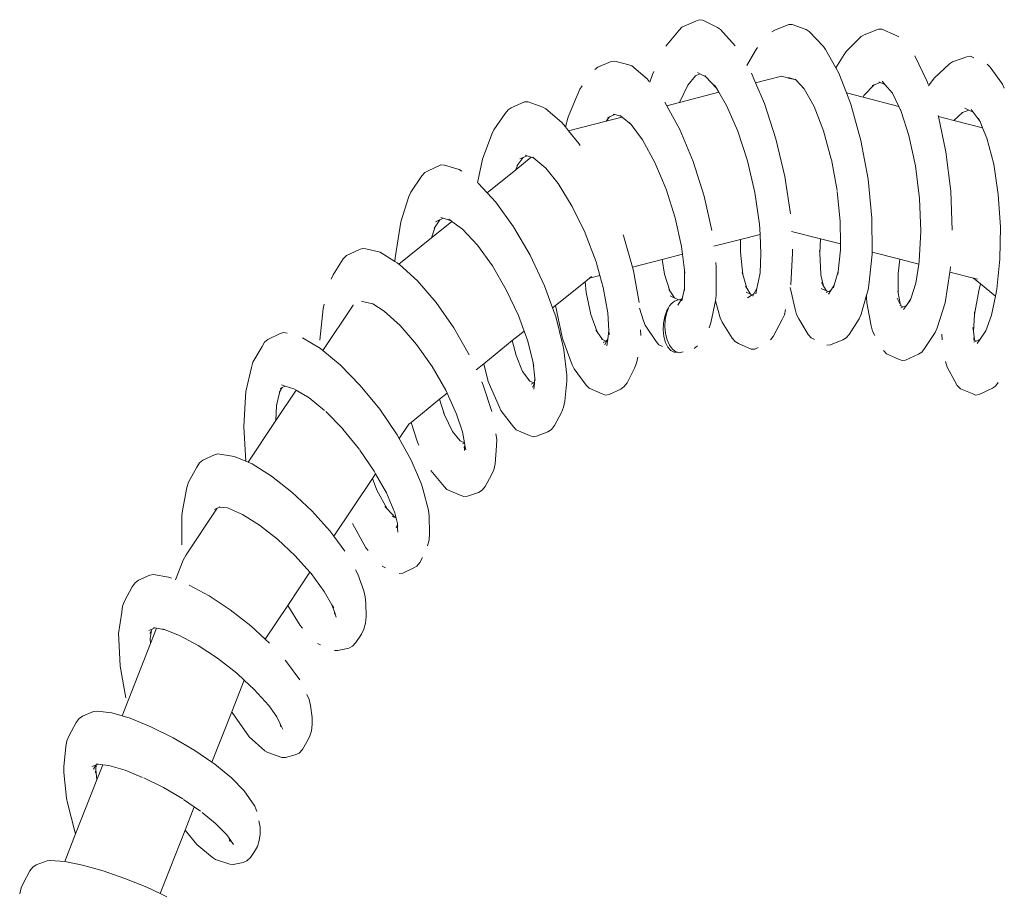
# Model space of a CAD drawing. Units: millimetres. Extents: x 2639.2 to 2677.4, y 1834.3 to 1846.7.
# Drawn here: x 2662.4 to 2662.5, y 1837.4 to 1837.4 of the extents above; entities that cross this region are included whole.
import ezdxf

# ---------------------------------------------------------------- set-up
doc = ezdxf.new("R2010")
doc.units = ezdxf.units.MM
doc.layers.add('MUEBLES', color=6, linetype='Continuous')

msp = doc.modelspace()

# ---------------------------------------------------------------- linework, layer by layer
at = {"layer": 'MUEBLES', "color": 251, "linetype": 'Continuous', "lineweight": 0}
for p, q in [((2662.49411, 1837.431783), (2662.493868, 1837.43153)), ((2662.495306, 1837.432312), (2662.49411, 1837.431783)), ((2662.495597, 1837.432428), (2662.495306, 1837.432312)), ((2662.495892, 1837.432386), (2662.495597, 1837.432428)), ((2662.497164, 1837.431759), (2662.495892, 1837.432386)), ((2662.497415, 1837.431578), (2662.497164, 1837.431759)), ((2662.503308, 1837.432012), (2662.502106, 1837.43153)), ((2662.503605, 1837.43201), (2662.503308, 1837.432012)), ((2662.5048, 1837.431573), (2662.503605, 1837.43201)), ((2662.493868, 1837.43153), (2662.492732, 1837.43014)), ((2662.498696, 1837.430167), (2662.497415, 1837.431578)), ((2662.502106, 1837.43153), (2662.501838, 1837.431384)), ((2662.505067, 1837.431423), (2662.5048, 1837.431573)), ((2662.505067, 1837.431423), (2662.506285, 1837.430112)), ((2662.509526, 1837.430969), (2662.508253, 1837.429676)), ((2662.509788, 1837.431124), (2662.509526, 1837.430969)), ((2662.511015, 1837.431598), (2662.509788, 1837.431124)), ((2662.511314, 1837.431608), (2662.511015, 1837.431598)), ((2662.5125, 1837.431102), (2662.511314, 1837.431608)), ((2662.512777, 1837.430963), (2662.5125, 1837.431102)), ((2662.500617, 1837.430034), (2662.500426, 1837.429789)), ((2662.506473, 1837.429862), (2662.506285, 1837.430112)), ((2662.500426, 1837.429789), (2662.499702, 1837.42848)), ((2662.507361, 1837.428285), (2662.506473, 1837.429862)), ((2662.508076, 1837.429428), (2662.507361, 1837.428285)), ((2662.508253, 1837.429676), (2662.508076, 1837.429428)), ((2662.515191, 1837.427163), (2662.514142, 1837.429319)), ((2662.518639, 1837.429242), (2662.517393, 1837.428792)), ((2662.518935, 1837.429274), (2662.518639, 1837.429242)), ((2662.519224, 1837.429149), (2662.518935, 1837.429274)), ((2662.486607, 1837.428154), (2662.486879, 1837.428337)), ((2662.488025, 1837.428834), (2662.486879, 1837.428337)), ((2662.488025, 1837.428834), (2662.488324, 1837.42887)), ((2662.489521, 1837.428556), (2662.488324, 1837.42887)), ((2662.489521, 1837.428556), (2662.489791, 1837.428442)), ((2662.491109, 1837.427327), (2662.489791, 1837.428442)), ((2662.507621, 1837.427822), (2662.507361, 1837.428285)), ((2662.517143, 1837.428617), (2662.515822, 1837.427404)), ((2662.517393, 1837.428792), (2662.517143, 1837.428617)), ((2662.52063, 1837.428327), (2662.520387, 1837.428591)), ((2662.5217, 1837.426885), (2662.52063, 1837.428327)), ((2662.49135, 1837.427038), (2662.491562, 1837.427698)), ((2662.491676, 1837.427959), (2662.491562, 1837.427698)), ((2662.495266, 1837.427599), (2662.494606, 1837.426792)), ((2662.495266, 1837.427599), (2662.495226, 1837.427593)), ((2662.495648, 1837.42778), (2662.495266, 1837.427599)), ((2662.495648, 1837.42778), (2662.49545, 1837.427877)), ((2662.496173, 1837.427521), (2662.495648, 1837.42778)), ((2662.496173, 1837.427521), (2662.49608, 1837.427623)), ((2662.497072, 1837.426531), (2662.496173, 1837.427521)), ((2662.500451, 1837.426992), (2662.500084, 1837.427838)), ((2662.50267, 1837.427562), (2662.500451, 1837.426992)), ((2662.503389, 1837.427377), (2662.50267, 1837.427562)), ((2662.50345, 1837.427401), (2662.503292, 1837.427459)), ((2662.508282, 1837.426121), (2662.507621, 1837.427822)), ((2662.485323, 1837.426456), (2662.485521, 1837.426739)), ((2662.491109, 1837.427327), (2662.491296, 1837.42711)), ((2662.494606, 1837.426792), (2662.493888, 1837.425307)), ((2662.497072, 1837.426531), (2662.496918, 1837.426789)), ((2662.501223, 1837.425208), (2662.500451, 1837.426992)), ((2662.50345, 1837.427401), (2662.503389, 1837.427377)), ((2662.503817, 1837.427267), (2662.503389, 1837.427377)), ((2662.503817, 1837.427267), (2662.50345, 1837.427401)), ((2662.503931, 1837.427225), (2662.503817, 1837.427267)), ((2662.503931, 1837.427225), (2662.503858, 1837.427304)), ((2662.504634, 1837.426468), (2662.503931, 1837.427225)), ((2662.504634, 1837.426468), (2662.504568, 1837.426587)), ((2662.510666, 1837.426817), (2662.509777, 1837.425914)), ((2662.510666, 1837.426817), (2662.51049, 1837.426749)), ((2662.511183, 1837.427016), (2662.510666, 1837.426817)), ((2662.511183, 1837.427016), (2662.511054, 1837.427071)), ((2662.511584, 1837.426845), (2662.511183, 1837.427016)), ((2662.511584, 1837.426845), (2662.511355, 1837.42714)), ((2662.512222, 1837.426091), (2662.511584, 1837.426845)), ((2662.515294, 1837.426887), (2662.515191, 1837.427163)), ((2662.515822, 1837.427404), (2662.515344, 1837.426731)), ((2662.521856, 1837.426541), (2662.5217, 1837.426885)), ((2662.485323, 1837.426456), (2662.484387, 1837.424272)), ((2662.497282, 1837.426178), (2662.493888, 1837.425307)), ((2662.497282, 1837.426178), (2662.497072, 1837.426531)), ((2662.497952, 1837.425051), (2662.497282, 1837.426178)), ((2662.505478, 1837.424968), (2662.504634, 1837.426468)), ((2662.508658, 1837.425154), (2662.508282, 1837.426121)), ((2662.509699, 1837.425757), (2662.508282, 1837.426121)), ((2662.509777, 1837.425914), (2662.509699, 1837.425757)), ((2662.512767, 1837.424969), (2662.509699, 1837.425757)), ((2662.512767, 1837.424969), (2662.512222, 1837.426091)), ((2662.480557, 1837.425344), (2662.479418, 1837.424828)), ((2662.480557, 1837.425344), (2662.480854, 1837.425352)), ((2662.482133, 1837.424891), (2662.480854, 1837.425352)), ((2662.482133, 1837.424891), (2662.482387, 1837.424756)), ((2662.492792, 1837.425025), (2662.492622, 1837.425334)), ((2662.493888, 1837.425307), (2662.492792, 1837.425025)), ((2662.493911, 1837.422982), (2662.492792, 1837.425025)), ((2662.498912, 1837.422834), (2662.497952, 1837.425051)), ((2662.5022, 1837.422177), (2662.501223, 1837.425208)), ((2662.506301, 1837.422851), (2662.505478, 1837.424968)), ((2662.509512, 1837.422041), (2662.508658, 1837.425154)), ((2662.512983, 1837.424526), (2662.512767, 1837.424969)), ((2662.4789, 1837.424367), (2662.4779, 1837.422957)), ((2662.4789, 1837.424367), (2662.479137, 1837.424667)), ((2662.479137, 1837.424667), (2662.479418, 1837.424828)), ((2662.483772, 1837.423585), (2662.482387, 1837.424756)), ((2662.484291, 1837.423961), (2662.484387, 1837.424272)), ((2662.48788, 1837.424076), (2662.487582, 1837.423688)), ((2662.488946, 1837.424038), (2662.487582, 1837.423688)), ((2662.48788, 1837.424076), (2662.487684, 1837.423991)), ((2662.488327, 1837.42427), (2662.48788, 1837.424076)), ((2662.488327, 1837.42427), (2662.488191, 1837.424306)), ((2662.488854, 1837.424132), (2662.488327, 1837.42427)), ((2662.488854, 1837.424132), (2662.488781, 1837.424193)), ((2662.488946, 1837.424038), (2662.488854, 1837.424132)), ((2662.48972, 1837.423399), (2662.488946, 1837.424038)), ((2662.512983, 1837.424526), (2662.512924, 1837.42471)), ((2662.513646, 1837.42246), (2662.512983, 1837.424526)), ((2662.516181, 1837.424093), (2662.516162, 1837.424183)), ((2662.516826, 1837.421039), (2662.516181, 1837.424093)), ((2662.517508, 1837.423752), (2662.516181, 1837.424093)), ((2662.518243, 1837.424428), (2662.517508, 1837.423752)), ((2662.518143, 1837.424392), (2662.518243, 1837.424428)), ((2662.518243, 1837.424428), (2662.518806, 1837.424631)), ((2662.518806, 1837.424631), (2662.518444, 1837.424805)), ((2662.519168, 1837.424457), (2662.518806, 1837.424631)), ((2662.519168, 1837.424457), (2662.518999, 1837.424685)), ((2662.519765, 1837.423651), (2662.519168, 1837.424457)), ((2662.484087, 1837.423191), (2662.483772, 1837.423585)), ((2662.484291, 1837.423961), (2662.484087, 1837.423191)), ((2662.484352, 1837.422859), (2662.484087, 1837.423191)), ((2662.487582, 1837.423688), (2662.484352, 1837.422859)), ((2662.48972, 1837.423399), (2662.489601, 1837.423559)), ((2662.490703, 1837.422083), (2662.48972, 1837.423399)), ((2662.51999, 1837.423115), (2662.517508, 1837.423752)), ((2662.519765, 1837.423651), (2662.519636, 1837.423959)), ((2662.51999, 1837.423115), (2662.519765, 1837.423651)), ((2662.477752, 1837.422581), (2662.476945, 1837.420421)), ((2662.477752, 1837.422581), (2662.4779, 1837.422957)), ((2662.48523, 1837.421761), (2662.484352, 1837.422859)), ((2662.49507, 1837.420222), (2662.493911, 1837.422982)), ((2662.499736, 1837.420279), (2662.498912, 1837.422834)), ((2662.506965, 1837.420433), (2662.506301, 1837.422851)), ((2662.514199, 1837.419844), (2662.513646, 1837.42246)), ((2662.520363, 1837.422225), (2662.51999, 1837.423115)), ((2662.48523, 1837.421761), (2662.485336, 1837.4216)), ((2662.491774, 1837.420128), (2662.490703, 1837.422083)), ((2662.502954, 1837.418941), (2662.5022, 1837.422177)), ((2662.510125, 1837.418698), (2662.509512, 1837.422041)), ((2662.520943, 1837.419985), (2662.520363, 1837.422225)), ((2662.480769, 1837.420722), (2662.480423, 1837.420566)), ((2662.480769, 1837.420722), (2662.480613, 1837.420779)), ((2662.481135, 1837.42059), (2662.480769, 1837.420722)), ((2662.517242, 1837.417668), (2662.516826, 1837.421039)), ((2662.472252, 1837.41942), (2662.473356, 1837.419927)), ((2662.473356, 1837.419927), (2662.473656, 1837.419915)), ((2662.474921, 1837.419531), (2662.473656, 1837.419915)), ((2662.476945, 1837.420421), (2662.476518, 1837.418388)), ((2662.481135, 1837.42059), (2662.479801, 1837.419513)), ((2662.479919, 1837.419827), (2662.479801, 1837.419513)), ((2662.479919, 1837.419827), (2662.479926, 1837.419866)), ((2662.480423, 1837.420566), (2662.479926, 1837.419866)), ((2662.480423, 1837.420566), (2662.480141, 1837.420438)), ((2662.481369, 1837.420506), (2662.481135, 1837.42059)), ((2662.481369, 1837.420506), (2662.481279, 1837.420582)), ((2662.482392, 1837.419641), (2662.481369, 1837.420506)), ((2662.492738, 1837.417833), (2662.491774, 1837.420128)), ((2662.496016, 1837.41725), (2662.49507, 1837.420222)), ((2662.500371, 1837.417551), (2662.499736, 1837.420279)), ((2662.507465, 1837.417728), (2662.506979, 1837.420381)), ((2662.514545, 1837.417039), (2662.514199, 1837.419844)), ((2662.521338, 1837.417387), (2662.520943, 1837.419985)), ((2662.47171, 1837.418993), (2662.470775, 1837.417582)), ((2662.47171, 1837.418993), (2662.47196, 1837.419276)), ((2662.47196, 1837.419276), (2662.472252, 1837.41942)), ((2662.474921, 1837.419531), (2662.47517, 1837.419377)), ((2662.479801, 1837.419513), (2662.47734, 1837.417525)), ((2662.483458, 1837.418336), (2662.482392, 1837.419641)), ((2662.503436, 1837.415704), (2662.502954, 1837.418941)), ((2662.47734, 1837.417525), (2662.476575, 1837.418346)), ((2662.484667, 1837.41635), (2662.483458, 1837.418336)), ((2662.510455, 1837.415355), (2662.510125, 1837.418698)), ((2662.470606, 1837.417213), (2662.470775, 1837.417582)), ((2662.478091, 1837.416718), (2662.47734, 1837.417525)), ((2662.493524, 1837.415362), (2662.492738, 1837.417833)), ((2662.496683, 1837.414278), (2662.496016, 1837.41725)), ((2662.500778, 1837.414823), (2662.500371, 1837.417551)), ((2662.507727, 1837.415075), (2662.507473, 1837.417651)), ((2662.517381, 1837.414297), (2662.517242, 1837.417668)), ((2662.521522, 1837.41459), (2662.521338, 1837.417387)), ((2662.470606, 1837.417213), (2662.469903, 1837.41504)), ((2662.479615, 1837.414604), (2662.478091, 1837.416718)), ((2662.514661, 1837.414233), (2662.514545, 1837.417039)), ((2662.485762, 1837.414077), (2662.484667, 1837.41635)), ((2662.469837, 1837.414661), (2662.469903, 1837.41504)), ((2662.4743, 1837.415069), (2662.47256, 1837.413664)), ((2662.473263, 1837.4152), (2662.472861, 1837.414595)), ((2662.473183, 1837.415174), (2662.472891, 1837.41503)), ((2662.473263, 1837.4152), (2662.473183, 1837.415174)), ((2662.473545, 1837.41533), (2662.473263, 1837.4152)), ((2662.473545, 1837.41533), (2662.473349, 1837.41539)), ((2662.474227, 1837.415123), (2662.473545, 1837.41533)), ((2662.474227, 1837.415123), (2662.474045, 1837.415257)), ((2662.4743, 1837.415069), (2662.474227, 1837.415123)), ((2662.475227, 1837.41439), (2662.4743, 1837.415069)), ((2662.494079, 1837.412891), (2662.493524, 1837.415362)), ((2662.50083, 1837.413944), (2662.500778, 1837.414823)), ((2662.507741, 1837.41312), (2662.507727, 1837.415075)), ((2662.510477, 1837.412418), (2662.510455, 1837.415355)), ((2662.469837, 1837.414661), (2662.469405, 1837.411933)), ((2662.472861, 1837.414595), (2662.47256, 1837.413664)), ((2662.472861, 1837.414595), (2662.472766, 1837.414451)), ((2662.476502, 1837.413021), (2662.475227, 1837.41439)), ((2662.481044, 1837.412146), (2662.479615, 1837.414604)), ((2662.486711, 1837.41158), (2662.485777, 1837.414047)), ((2662.489091, 1837.413745), (2662.489047, 1837.413895)), ((2662.50083, 1837.413944), (2662.499159, 1837.413515)), ((2662.500904, 1837.41227), (2662.50083, 1837.413944)), ((2662.506038, 1837.413558), (2662.503525, 1837.414203)), ((2662.514527, 1837.411619), (2662.514661, 1837.414233)), ((2662.521482, 1837.411822), (2662.521522, 1837.41459)), ((2662.47256, 1837.413664), (2662.469738, 1837.411385)), ((2662.477783, 1837.411243), (2662.476502, 1837.413021)), ((2662.489836, 1837.411122), (2662.489091, 1837.413745)), ((2662.499159, 1837.413515), (2662.496849, 1837.412922)), ((2662.499159, 1837.413515), (2662.499152, 1837.412427)), ((2662.506038, 1837.413558), (2662.505961, 1837.412322)), ((2662.507741, 1837.41312), (2662.506038, 1837.413558)), ((2662.507745, 1837.412605), (2662.507741, 1837.41312)), ((2662.46629, 1837.412608), (2662.465215, 1837.412123)), ((2662.46629, 1837.412608), (2662.466582, 1837.412738)), ((2662.466582, 1837.412738), (2662.466882, 1837.412712)), ((2662.468122, 1837.412408), (2662.466882, 1837.412712)), ((2662.469389, 1837.411615), (2662.468122, 1837.412408)), ((2662.49416, 1837.412232), (2662.492411, 1837.411783)), ((2662.49416, 1837.412232), (2662.494079, 1837.412891)), ((2662.494328, 1837.410868), (2662.49416, 1837.412232)), ((2662.499152, 1837.412427), (2662.499356, 1837.410497)), ((2662.500846, 1837.410649), (2662.500904, 1837.41227)), ((2662.503484, 1837.409607), (2662.503623, 1837.412331)), ((2662.503616, 1837.412674), (2662.503623, 1837.412331)), ((2662.505949, 1837.412549), (2662.505961, 1837.412322)), ((2662.505961, 1837.412322), (2662.506059, 1837.41052)), ((2662.507547, 1837.41074), (2662.507745, 1837.412605)), ((2662.510193, 1837.409574), (2662.510478, 1837.412242)), ((2662.510478, 1837.412242), (2662.510477, 1837.412418)), ((2662.512868, 1837.411804), (2662.510477, 1837.412418)), ((2662.464956, 1837.411849), (2662.464087, 1837.410464)), ((2662.464956, 1837.411849), (2662.465215, 1837.412123)), ((2662.469405, 1837.411933), (2662.469389, 1837.411615)), ((2662.469595, 1837.411487), (2662.469389, 1837.411615)), ((2662.469595, 1837.411487), (2662.469738, 1837.411385)), ((2662.469738, 1837.411385), (2662.46978, 1837.411354)), ((2662.471339, 1837.409936), (2662.46978, 1837.411354)), ((2662.482281, 1837.409509), (2662.481044, 1837.412146)), ((2662.487044, 1837.410405), (2662.486711, 1837.41158)), ((2662.492411, 1837.411783), (2662.489836, 1837.411122)), ((2662.492411, 1837.411783), (2662.492602, 1837.410525)), ((2662.497055, 1837.411136), (2662.497022, 1837.411517)), ((2662.512868, 1837.411804), (2662.512722, 1837.410586)), ((2662.514491, 1837.411387), (2662.512868, 1837.411804)), ((2662.514237, 1837.409757), (2662.514491, 1837.411387)), ((2662.514491, 1837.411387), (2662.514527, 1837.411619)), ((2662.521221, 1837.409224), (2662.521482, 1837.411822)), ((2662.463902, 1837.410094), (2662.464087, 1837.410464)), ((2662.478984, 1837.409176), (2662.477783, 1837.411243)), ((2662.489922, 1837.410818), (2662.489836, 1837.411122)), ((2662.490417, 1837.408085), (2662.489922, 1837.410818)), ((2662.492602, 1837.410525), (2662.493057, 1837.409102)), ((2662.49432, 1837.409279), (2662.494328, 1837.410868)), ((2662.494361, 1837.410597), (2662.494328, 1837.410868)), ((2662.497043, 1837.408694), (2662.497055, 1837.411136)), ((2662.499303, 1837.410689), (2662.499356, 1837.410497)), ((2662.499356, 1837.410497), (2662.499686, 1837.409305)), ((2662.500543, 1837.409294), (2662.500814, 1837.410488)), ((2662.500814, 1837.410488), (2662.500846, 1837.410649)), ((2662.506062, 1837.41048), (2662.506059, 1837.41052)), ((2662.506062, 1837.41048), (2662.506295, 1837.409494)), ((2662.507217, 1837.409566), (2662.507547, 1837.41074)), ((2662.50752, 1837.410487), (2662.507547, 1837.41074)), ((2662.512722, 1837.410586), (2662.512725, 1837.408924)), ((2662.516764, 1837.40806), (2662.517176, 1837.410698)), ((2662.517176, 1837.410698), (2662.517201, 1837.410861)), ((2662.519199, 1837.410179), (2662.517176, 1837.410698)), ((2662.517235, 1837.411153), (2662.517201, 1837.410861)), ((2662.472934, 1837.408079), (2662.471339, 1837.409936)), ((2662.485766, 1837.409868), (2662.483231, 1837.407821)), ((2662.486145, 1837.410174), (2662.485766, 1837.409868)), ((2662.485766, 1837.409868), (2662.485858, 1837.408948)), ((2662.487044, 1837.410405), (2662.486145, 1837.410174)), ((2662.486317, 1837.410313), (2662.486145, 1837.410174)), ((2662.487336, 1837.409378), (2662.487044, 1837.410405)), ((2662.506113, 1837.409803), (2662.506295, 1837.409494)), ((2662.513802, 1837.408406), (2662.514237, 1837.409757)), ((2662.519535, 1837.410093), (2662.519199, 1837.410179)), ((2662.519818, 1837.409679), (2662.519199, 1837.410179)), ((2662.519818, 1837.409679), (2662.519649, 1837.40909)), ((2662.5211, 1837.408643), (2662.519818, 1837.409679)), ((2662.480025, 1837.406959), (2662.478984, 1837.409176)), ((2662.482973, 1837.407612), (2662.482281, 1837.409509)), ((2662.485858, 1837.408948), (2662.486251, 1837.407042)), ((2662.487734, 1837.407181), (2662.487336, 1837.409378)), ((2662.492966, 1837.409241), (2662.493057, 1837.409102)), ((2662.493057, 1837.409102), (2662.493463, 1837.40848)), ((2662.494163, 1837.408513), (2662.49432, 1837.409279)), ((2662.494319, 1837.409113), (2662.49432, 1837.409279)), ((2662.499566, 1837.409495), (2662.499686, 1837.409305)), ((2662.49963, 1837.408975), (2662.499996, 1837.40881)), ((2662.499686, 1837.409305), (2662.499996, 1837.40881)), ((2662.499996, 1837.40881), (2662.500148, 1837.408741)), ((2662.500148, 1837.408741), (2662.500266, 1837.408813)), ((2662.500195, 1837.408633), (2662.500266, 1837.408813)), ((2662.500266, 1837.408813), (2662.5003, 1837.408833)), ((2662.5003, 1837.408833), (2662.500543, 1837.409294)), ((2662.500459, 1837.408822), (2662.500543, 1837.409294)), ((2662.503434, 1837.409374), (2662.503862, 1837.407512)), ((2662.506097, 1837.409293), (2662.5064, 1837.409151)), ((2662.506295, 1837.409494), (2662.506535, 1837.409086)), ((2662.5064, 1837.409151), (2662.506535, 1837.409086)), ((2662.506511, 1837.40895), (2662.50669, 1837.409023)), ((2662.506535, 1837.409086), (2662.50669, 1837.409023)), ((2662.50669, 1837.409023), (2662.506929, 1837.40912)), ((2662.506714, 1837.408788), (2662.506929, 1837.40912)), ((2662.506929, 1837.40912), (2662.507217, 1837.409566)), ((2662.507152, 1837.409336), (2662.507217, 1837.409566)), ((2662.510125, 1837.409172), (2662.509999, 1837.408726)), ((2662.510193, 1837.409574), (2662.510125, 1837.409172)), ((2662.512725, 1837.408924), (2662.512699, 1837.409065)), ((2662.5129, 1837.407985), (2662.512725, 1837.408924)), ((2662.519649, 1837.40909), (2662.519279, 1837.407061)), ((2662.5211, 1837.408643), (2662.521221, 1837.409224)), ((2662.463216, 1837.407555), (2662.463305, 1837.407946)), ((2662.466591, 1837.408176), (2662.466522, 1837.408193)), ((2662.467486, 1837.407956), (2662.466591, 1837.408176)), ((2662.468485, 1837.40735), (2662.467486, 1837.407956)), ((2662.474455, 1837.405914), (2662.472934, 1837.408079)), ((2662.493094, 1837.408656), (2662.493384, 1837.408508)), ((2662.493189, 1837.407982), (2662.493131, 1837.407894)), ((2662.493296, 1837.408068), (2662.493189, 1837.407982)), ((2662.493322, 1837.408096), (2662.493296, 1837.408068)), ((2662.493473, 1837.408211), (2662.493322, 1837.408096)), ((2662.493384, 1837.408508), (2662.493463, 1837.40848)), ((2662.493463, 1837.40848), (2662.49381, 1837.408314)), ((2662.49381, 1837.408314), (2662.493473, 1837.408211)), ((2662.493748, 1837.407865), (2662.493984, 1837.408225)), ((2662.494103, 1837.408403), (2662.49381, 1837.408314)), ((2662.493984, 1837.408225), (2662.494103, 1837.408403)), ((2662.494103, 1837.408216), (2662.494163, 1837.408513)), ((2662.494103, 1837.408403), (2662.494163, 1837.408513)), ((2662.496595, 1837.406339), (2662.496982, 1837.408236)), ((2662.496982, 1837.408236), (2662.497043, 1837.408694)), ((2662.496982, 1837.408236), (2662.497394, 1837.406776)), ((2662.499744, 1837.408495), (2662.500148, 1837.408741)), ((2662.509999, 1837.408726), (2662.509533, 1837.407067)), ((2662.509999, 1837.408726), (2662.51, 1837.408508)), ((2662.510026, 1837.408053), (2662.51, 1837.408508)), ((2662.510026, 1837.408053), (2662.510393, 1837.406076)), ((2662.51264, 1837.408447), (2662.512845, 1837.408068)), ((2662.512845, 1837.408068), (2662.5129, 1837.407985)), ((2662.5129, 1837.407985), (2662.513017, 1837.407776)), ((2662.513423, 1837.407833), (2662.513802, 1837.408406)), ((2662.513703, 1837.4081), (2662.513802, 1837.408406)), ((2662.51607, 1837.405903), (2662.516764, 1837.40806)), ((2662.520756, 1837.406984), (2662.5211, 1837.408643)), ((2662.463216, 1837.407555), (2662.462923, 1837.404843)), ((2662.4658, 1837.407867), (2662.463182, 1837.403956)), ((2662.4658, 1837.407867), (2662.465812, 1837.407892)), ((2662.469854, 1837.406103), (2662.468485, 1837.40735)), ((2662.483231, 1837.407821), (2662.482973, 1837.407612)), ((2662.483243, 1837.406873), (2662.482973, 1837.407612)), ((2662.483231, 1837.407821), (2662.483767, 1837.405249)), ((2662.487816, 1837.405673), (2662.487734, 1837.407181)), ((2662.490445, 1837.407585), (2662.490786, 1837.406514)), ((2662.492629, 1837.406874), (2662.492805, 1837.407383)), ((2662.49277, 1837.407149), (2662.492664, 1837.406602)), ((2662.49295, 1837.40762), (2662.49277, 1837.407149)), ((2662.492805, 1837.407383), (2662.49295, 1837.40762)), ((2662.493042, 1837.4078), (2662.49295, 1837.40762)), ((2662.493131, 1837.407894), (2662.493042, 1837.4078)), ((2662.503029, 1837.407472), (2662.502928, 1837.407009)), ((2662.503974, 1837.40705), (2662.503862, 1837.407512)), ((2662.509533, 1837.407067), (2662.509365, 1837.406677)), ((2662.512867, 1837.407833), (2662.513017, 1837.407776)), ((2662.512952, 1837.407617), (2662.513149, 1837.407707)), ((2662.513017, 1837.407776), (2662.513149, 1837.407707)), ((2662.513149, 1837.407707), (2662.513423, 1837.407833)), ((2662.513188, 1837.407477), (2662.513423, 1837.407833)), ((2662.51929, 1837.407268), (2662.519279, 1837.407061)), ((2662.480512, 1837.405624), (2662.480025, 1837.406959)), ((2662.483865, 1837.404415), (2662.483243, 1837.406873)), ((2662.486807, 1837.405551), (2662.486251, 1837.407042)), ((2662.490951, 1837.406143), (2662.490786, 1837.406514)), ((2662.492499, 1837.405722), (2662.492524, 1837.406308)), ((2662.492524, 1837.406308), (2662.492629, 1837.406874)), ((2662.492664, 1837.406602), (2662.492638, 1837.406015)), ((2662.496439, 1837.405892), (2662.496595, 1837.406339)), ((2662.497566, 1837.406391), (2662.497394, 1837.406776)), ((2662.497566, 1837.406391), (2662.498431, 1837.405011)), ((2662.501972, 1837.40515), (2662.502747, 1837.406623)), ((2662.502928, 1837.407009), (2662.502747, 1837.406623)), ((2662.504167, 1837.406668), (2662.503974, 1837.40705)), ((2662.504167, 1837.406668), (2662.504961, 1837.40532)), ((2662.508498, 1837.405336), (2662.509365, 1837.406677)), ((2662.519279, 1837.407061), (2662.519201, 1837.405575)), ((2662.520256, 1837.405636), (2662.520756, 1837.406984)), ((2662.459517, 1837.405413), (2662.458456, 1837.40491)), ((2662.459517, 1837.405413), (2662.45981, 1837.405506)), ((2662.45981, 1837.405506), (2662.460107, 1837.405443)), ((2662.471255, 1837.404473), (2662.469854, 1837.406103)), ((2662.475799, 1837.403588), (2662.474455, 1837.405914)), ((2662.480512, 1837.405624), (2662.479491, 1837.404799)), ((2662.480834, 1837.404742), (2662.480512, 1837.405624)), ((2662.486689, 1837.405716), (2662.486807, 1837.405551)), ((2662.486807, 1837.405551), (2662.487277, 1837.404891)), ((2662.487715, 1837.404935), (2662.487816, 1837.405673)), ((2662.487837, 1837.405287), (2662.487816, 1837.405673)), ((2662.490554, 1837.405251), (2662.490545, 1837.405728)), ((2662.490951, 1837.406143), (2662.491881, 1837.404719)), ((2662.492554, 1837.405157), (2662.492499, 1837.405722)), ((2662.492638, 1837.406015), (2662.492693, 1837.405429)), ((2662.492693, 1837.405429), (2662.492827, 1837.404884)), ((2662.510519, 1837.405613), (2662.510393, 1837.406076)), ((2662.510724, 1837.405234), (2662.510519, 1837.405613)), ((2662.514988, 1837.404111), (2662.515916, 1837.405513)), ((2662.51607, 1837.405903), (2662.515916, 1837.405513)), ((2662.519151, 1837.405922), (2662.519201, 1837.405575)), ((2662.519201, 1837.405575), (2662.519302, 1837.404871)), ((2662.519775, 1837.404938), (2662.520256, 1837.405636)), ((2662.457962, 1837.404293), (2662.458182, 1837.404665)), ((2662.458182, 1837.404665), (2662.458456, 1837.40491)), ((2662.462984, 1837.404119), (2662.461439, 1837.405042)), ((2662.479491, 1837.404799), (2662.477037, 1837.402817)), ((2662.479491, 1837.404799), (2662.479827, 1837.403512)), ((2662.481302, 1837.40289), (2662.480834, 1837.404742)), ((2662.483767, 1837.405249), (2662.483845, 1837.404898)), ((2662.483845, 1837.404898), (2662.484659, 1837.402715)), ((2662.487151, 1837.404947), (2662.487277, 1837.404891)), ((2662.487277, 1837.404891), (2662.487557, 1837.404766)), ((2662.487317, 1837.404652), (2662.487557, 1837.404766)), ((2662.487454, 1837.404432), (2662.48765, 1837.40481)), ((2662.487557, 1837.404766), (2662.48765, 1837.40481)), ((2662.487636, 1837.404356), (2662.487715, 1837.404935)), ((2662.48765, 1837.40481), (2662.487715, 1837.404935)), ((2662.492128, 1837.404433), (2662.491881, 1837.404719)), ((2662.492687, 1837.404651), (2662.492554, 1837.405157)), ((2662.492888, 1837.404239), (2662.492687, 1837.404651)), ((2662.492827, 1837.404884), (2662.493029, 1837.404416)), ((2662.498681, 1837.404718), (2662.498431, 1837.405011)), ((2662.498974, 1837.404564), (2662.498681, 1837.404718)), ((2662.500063, 1837.404073), (2662.498974, 1837.404564)), ((2662.501972, 1837.40515), (2662.501717, 1837.404858)), ((2662.505224, 1837.405038), (2662.504961, 1837.40532)), ((2662.505527, 1837.404896), (2662.505224, 1837.405038)), ((2662.506883, 1837.404433), (2662.507958, 1837.404871)), ((2662.50825, 1837.405035), (2662.507958, 1837.404871)), ((2662.508498, 1837.405336), (2662.50825, 1837.405035)), ((2662.516518, 1837.404875), (2662.516475, 1837.405351)), ((2662.519169, 1837.404874), (2662.519331, 1837.404812)), ((2662.519207, 1837.405043), (2662.519302, 1837.404871)), ((2662.51924, 1837.404675), (2662.519425, 1837.404766)), ((2662.519302, 1837.404871), (2662.519331, 1837.404812)), ((2662.519331, 1837.404812), (2662.519425, 1837.404766)), ((2662.519425, 1837.404766), (2662.519775, 1837.404938)), ((2662.519518, 1837.404566), (2662.519775, 1837.404938)), ((2662.457962, 1837.404293), (2662.457176, 1837.402941)), ((2662.463182, 1837.403956), (2662.462984, 1837.404119)), ((2662.464679, 1837.402723), (2662.463182, 1837.403956)), ((2662.472591, 1837.40257), (2662.471255, 1837.404473)), ((2662.483941, 1837.404009), (2662.483865, 1837.404415)), ((2662.48419, 1837.401816), (2662.483941, 1837.404009)), ((2662.492418, 1837.404285), (2662.492128, 1837.404433)), ((2662.493143, 1837.403949), (2662.492888, 1837.404239)), ((2662.493029, 1837.404416), (2662.493287, 1837.404058)), ((2662.493435, 1837.4038), (2662.493143, 1837.403949)), ((2662.493287, 1837.404058), (2662.493582, 1837.403833)), ((2662.493709, 1837.403803), (2662.493435, 1837.4038)), ((2662.493582, 1837.403833), (2662.493709, 1837.403803)), ((2662.493709, 1837.403803), (2662.493894, 1837.403759)), ((2662.493894, 1837.403759), (2662.494203, 1837.403838)), ((2662.49517, 1837.404134), (2662.495456, 1837.404363)), ((2662.500375, 1837.404071), (2662.500063, 1837.404073)), ((2662.500675, 1837.404225), (2662.500375, 1837.404071)), ((2662.506883, 1837.404433), (2662.506571, 1837.40442)), ((2662.511721, 1837.403671), (2662.511451, 1837.403941)), ((2662.514749, 1837.403799), (2662.514464, 1837.403623)), ((2662.514988, 1837.404111), (2662.514749, 1837.403799)), ((2662.457044, 1837.402498), (2662.457176, 1837.402941)), ((2662.479827, 1837.403512), (2662.480383, 1837.402149)), ((2662.481452, 1837.401576), (2662.481302, 1837.40289)), ((2662.481357, 1837.402675), (2662.481302, 1837.40289)), ((2662.490032, 1837.402432), (2662.490207, 1837.402866)), ((2662.490207, 1837.402866), (2662.490297, 1837.403368)), ((2662.511721, 1837.403671), (2662.512747, 1837.403214)), ((2662.513052, 1837.403088), (2662.512747, 1837.403214)), ((2662.513364, 1837.403117), (2662.513052, 1837.403088)), ((2662.513364, 1837.403117), (2662.514464, 1837.403623)), ((2662.516924, 1837.402529), (2662.516787, 1837.403002)), ((2662.457044, 1837.402498), (2662.45657, 1837.400424)), ((2662.466417, 1837.400943), (2662.464679, 1837.402723)), ((2662.473772, 1837.400527), (2662.472591, 1837.40257)), ((2662.477037, 1837.402817), (2662.476394, 1837.402298)), ((2662.477037, 1837.402817), (2662.477438, 1837.401284)), ((2662.480383, 1837.402149), (2662.481013, 1837.40132)), ((2662.484659, 1837.402715), (2662.48484, 1837.402379)), ((2662.48484, 1837.402379), (2662.485847, 1837.400965)), ((2662.489382, 1837.401181), (2662.490032, 1837.402432)), ((2662.516924, 1837.402529), (2662.517583, 1837.401326)), ((2662.476984, 1837.400972), (2662.476872, 1837.401262)), ((2662.477438, 1837.401284), (2662.478357, 1837.399123)), ((2662.480918, 1837.401363), (2662.481013, 1837.40132)), ((2662.481013, 1837.40132), (2662.481362, 1837.401166)), ((2662.481119, 1837.401067), (2662.481362, 1837.401166)), ((2662.481362, 1837.401166), (2662.481414, 1837.401187)), ((2662.481407, 1837.40112), (2662.481414, 1837.401187)), ((2662.481414, 1837.401187), (2662.481452, 1837.401576)), ((2662.481474, 1837.401381), (2662.481452, 1837.401576)), ((2662.484182, 1837.401316), (2662.484014, 1837.39958)), ((2662.484182, 1837.401316), (2662.48419, 1837.401816)), ((2662.489134, 1837.400843), (2662.489382, 1837.401181)), ((2662.517802, 1837.400931), (2662.517583, 1837.401326)), ((2662.521331, 1837.401201), (2662.521102, 1837.400886)), ((2662.456539, 1837.399989), (2662.45657, 1837.400424)), ((2662.460897, 1837.400537), (2662.459151, 1837.397925)), ((2662.459489, 1837.400412), (2662.459216, 1837.399218)), ((2662.459489, 1837.400412), (2662.45944, 1837.400333)), ((2662.459691, 1837.400765), (2662.459489, 1837.400412)), ((2662.459691, 1837.400765), (2662.459505, 1837.400676)), ((2662.459946, 1837.400885), (2662.459622, 1837.400983)), ((2662.459946, 1837.400885), (2662.459691, 1837.400765)), ((2662.460688, 1837.400662), (2662.459946, 1837.400885)), ((2662.460897, 1837.400537), (2662.460688, 1837.400662)), ((2662.462004, 1837.399876), (2662.460897, 1837.400537)), ((2662.468086, 1837.398892), (2662.466417, 1837.400943)), ((2662.473885, 1837.400272), (2662.473772, 1837.400527)), ((2662.477742, 1837.398716), (2662.476984, 1837.400972)), ((2662.48124, 1837.400804), (2662.481407, 1837.40112)), ((2662.481359, 1837.40062), (2662.481407, 1837.40112)), ((2662.485847, 1837.400965), (2662.486107, 1837.400721)), ((2662.486107, 1837.400721), (2662.487225, 1837.400224)), ((2662.487846, 1837.400168), (2662.488837, 1837.400638)), ((2662.488837, 1837.400638), (2662.489134, 1837.400843)), ((2662.518077, 1837.400662), (2662.517802, 1837.400931)), ((2662.518077, 1837.400662), (2662.519084, 1837.400239)), ((2662.519697, 1837.400151), (2662.520827, 1837.400707)), ((2662.521102, 1837.400886), (2662.520827, 1837.400707)), ((2662.456539, 1837.399989), (2662.456396, 1837.397389)), ((2662.463343, 1837.398774), (2662.462004, 1837.399876)), ((2662.473241, 1837.399751), (2662.470783, 1837.397766)), ((2662.473885, 1837.400272), (2662.473241, 1837.399751)), ((2662.473241, 1837.399751), (2662.473668, 1837.398413)), ((2662.474701, 1837.39848), (2662.473885, 1837.400272)), ((2662.483911, 1837.399068), (2662.484014, 1837.39958)), ((2662.487225, 1837.400224), (2662.487534, 1837.400118)), ((2662.487534, 1837.400118), (2662.487846, 1837.400168)), ((2662.519388, 1837.400117), (2662.519084, 1837.400239)), ((2662.519697, 1837.400151), (2662.519388, 1837.400117)), ((2662.459216, 1837.399218), (2662.459151, 1837.397925)), ((2662.464903, 1837.397196), (2662.463447, 1837.398688)), ((2662.46958, 1837.396702), (2662.468086, 1837.398892)), ((2662.473568, 1837.398618), (2662.473668, 1837.398413)), ((2662.478357, 1837.399123), (2662.478523, 1837.39879)), ((2662.478523, 1837.39879), (2662.479596, 1837.397381)), ((2662.483128, 1837.397499), (2662.483725, 1837.398627)), ((2662.483725, 1837.398627), (2662.483911, 1837.399068)), ((2662.459151, 1837.397925), (2662.456753, 1837.394336)), ((2662.470783, 1837.397766), (2662.470583, 1837.397605)), ((2662.470783, 1837.397766), (2662.471327, 1837.396057)), ((2662.473668, 1837.398413), (2662.474364, 1837.396975)), ((2662.475211, 1837.396963), (2662.474701, 1837.39848)), ((2662.456396, 1837.397389), (2662.456574, 1837.394413)), ((2662.466347, 1837.395427), (2662.464926, 1837.397173)), ((2662.470583, 1837.397605), (2662.469762, 1837.396376)), ((2662.474364, 1837.396975), (2662.47502, 1837.396177)), ((2662.475382, 1837.396015), (2662.475211, 1837.396963)), ((2662.479596, 1837.397381), (2662.479847, 1837.397133)), ((2662.479847, 1837.397133), (2662.480982, 1837.396631)), ((2662.481599, 1837.396565), (2662.482571, 1837.39696)), ((2662.482571, 1837.39696), (2662.482873, 1837.397162)), ((2662.482873, 1837.397162), (2662.483128, 1837.397499)), ((2662.469762, 1837.396376), (2662.46958, 1837.396702)), ((2662.470804, 1837.394511), (2662.469762, 1837.396376)), ((2662.471327, 1837.396057), (2662.471444, 1837.395796)), ((2662.474977, 1837.396188), (2662.47502, 1837.396177)), ((2662.47502, 1837.396177), (2662.475382, 1837.396015)), ((2662.478157, 1837.396278), (2662.47809, 1837.396782)), ((2662.478132, 1837.39576), (2662.478157, 1837.396278)), ((2662.480982, 1837.396631), (2662.481288, 1837.39652)), ((2662.481288, 1837.39652), (2662.481599, 1837.396565)), ((2662.467619, 1837.393562), (2662.46639, 1837.395364)), ((2662.475213, 1837.39591), (2662.47539, 1837.395968)), ((2662.475324, 1837.395615), (2662.475408, 1837.395765)), ((2662.47539, 1837.395968), (2662.475382, 1837.396015)), ((2662.475383, 1837.395331), (2662.475396, 1837.395659)), ((2662.475413, 1837.395841), (2662.47539, 1837.395968)), ((2662.475396, 1837.395659), (2662.475408, 1837.395765)), ((2662.475408, 1837.395765), (2662.475413, 1837.395841)), ((2662.47549, 1837.39541), (2662.475408, 1837.395765)), ((2662.478039, 1837.394196), (2662.478132, 1837.39576)), ((2662.452574, 1837.394273), (2662.452856, 1837.394517)), ((2662.453867, 1837.394959), (2662.452856, 1837.394517)), ((2662.453867, 1837.394959), (2662.454166, 1837.395051)), ((2662.455383, 1837.394869), (2662.454166, 1837.395051)), ((2662.455383, 1837.394869), (2662.455644, 1837.394812)), ((2662.456574, 1837.394413), (2662.455644, 1837.394812)), ((2662.456753, 1837.394336), (2662.456574, 1837.394413)), ((2662.471679, 1837.39246), (2662.470804, 1837.394511)), ((2662.452346, 1837.393901), (2662.45162, 1837.392623)), ((2662.452346, 1837.393901), (2662.452574, 1837.394273)), ((2662.457108, 1837.394184), (2662.456753, 1837.394336)), ((2662.458778, 1837.393145), (2662.457108, 1837.394184)), ((2662.467739, 1837.393348), (2662.467619, 1837.393562)), ((2662.472495, 1837.393623), (2662.473628, 1837.392247)), ((2662.47772, 1837.393241), (2662.477921, 1837.393682)), ((2662.477921, 1837.393682), (2662.478039, 1837.394196)), ((2662.460534, 1837.39177), (2662.458778, 1837.393145)), ((2662.467462, 1837.392934), (2662.464142, 1837.387966)), ((2662.467739, 1837.393348), (2662.467462, 1837.392934)), ((2662.467462, 1837.392934), (2662.467839, 1837.391943)), ((2662.468661, 1837.391697), (2662.467739, 1837.393348)), ((2662.477165, 1837.392252), (2662.47772, 1837.393241)), ((2662.451475, 1837.392173), (2662.4511, 1837.390188)), ((2662.451475, 1837.392173), (2662.45162, 1837.392623)), ((2662.467839, 1837.391943), (2662.468728, 1837.390328)), ((2662.471802, 1837.392052), (2662.471679, 1837.39246)), ((2662.47229, 1837.390207), (2662.471802, 1837.392052)), ((2662.473628, 1837.392247), (2662.473872, 1837.391993)), ((2662.473872, 1837.391993), (2662.475018, 1837.391503)), ((2662.476591, 1837.391732), (2662.476901, 1837.391923)), ((2662.476901, 1837.391923), (2662.477165, 1837.392252)), ((2662.462252, 1837.390155), (2662.460534, 1837.39177)), ((2662.469403, 1837.389965), (2662.468661, 1837.391697)), ((2662.475018, 1837.391503), (2662.475323, 1837.391382)), ((2662.475323, 1837.391382), (2662.475634, 1837.391417)), ((2662.476591, 1837.391732), (2662.475634, 1837.391417)), ((2662.451052, 1837.389736), (2662.4511, 1837.390188)), ((2662.454101, 1837.390369), (2662.451421, 1837.386358)), ((2662.454101, 1837.390369), (2662.453854, 1837.390264)), ((2662.454341, 1837.390477), (2662.454101, 1837.390369)), ((2662.454341, 1837.390477), (2662.454275, 1837.390487)), ((2662.454973, 1837.390401), (2662.454341, 1837.390477)), ((2662.456266, 1837.389847), (2662.454973, 1837.390401)), ((2662.463808, 1837.388417), (2662.462252, 1837.390155)), ((2662.46854, 1837.390537), (2662.468728, 1837.390328)), ((2662.468728, 1837.390328), (2662.46941, 1837.389571)), ((2662.47234, 1837.389689), (2662.47229, 1837.390207)), ((2662.451052, 1837.389736), (2662.45104, 1837.387229)), ((2662.457741, 1837.38893), (2662.456266, 1837.389847)), ((2662.469161, 1837.389671), (2662.46941, 1837.389571)), ((2662.469502, 1837.389534), (2662.469403, 1837.389965)), ((2662.46941, 1837.389571), (2662.469502, 1837.389534)), ((2662.469626, 1837.389064), (2662.469502, 1837.389534)), ((2662.472379, 1837.388203), (2662.47234, 1837.389689)), ((2662.459292, 1837.387715), (2662.457741, 1837.38893)), ((2662.464142, 1837.387966), (2662.463808, 1837.388417)), ((2662.465737, 1837.38905), (2662.466885, 1837.386965)), ((2662.469515, 1837.388695), (2662.469628, 1837.388981)), ((2662.469616, 1837.388665), (2662.469628, 1837.388981)), ((2662.469645, 1837.388329), (2662.469616, 1837.388665)), ((2662.469628, 1837.388981), (2662.469626, 1837.389064)), ((2662.469657, 1837.388926), (2662.469628, 1837.388981)), ((2662.460809, 1837.386289), (2662.459292, 1837.387715)), ((2662.465093, 1837.386679), (2662.464142, 1837.387966)), ((2662.472206, 1837.387138), (2662.472338, 1837.387649)), ((2662.472338, 1837.387649), (2662.472379, 1837.388203)), ((2662.466885, 1837.386965), (2662.467084, 1837.386735)), ((2662.451176, 1837.385891), (2662.450516, 1837.384214)), ((2662.451176, 1837.385891), (2662.451421, 1837.386358)), ((2662.462071, 1837.384867), (2662.460809, 1837.386289)), ((2662.471556, 1837.385697), (2662.471768, 1837.386129)), ((2662.466205, 1837.384697), (2662.466014, 1837.385064)), ((2662.468306, 1837.385378), (2662.468579, 1837.385251)), ((2662.470089, 1837.384785), (2662.470964, 1837.385206)), ((2662.470964, 1837.385206), (2662.471282, 1837.385382)), ((2662.471282, 1837.385382), (2662.471556, 1837.385697)), ((2662.447023, 1837.383961), (2662.447314, 1837.384183)), ((2662.448305, 1837.384609), (2662.447314, 1837.384183)), ((2662.448305, 1837.384609), (2662.448603, 1837.384673)), ((2662.449912, 1837.384435), (2662.448603, 1837.384673)), ((2662.449912, 1837.384435), (2662.450157, 1837.384353)), ((2662.462071, 1837.384867), (2662.460165, 1837.382016)), ((2662.462183, 1837.384754), (2662.462071, 1837.384867)), ((2662.463318, 1837.383219), (2662.462183, 1837.384754)), ((2662.466718, 1837.383261), (2662.466205, 1837.384697)), ((2662.469774, 1837.384771), (2662.470089, 1837.384785)), ((2662.446782, 1837.383606), (2662.446121, 1837.382388)), ((2662.446782, 1837.383606), (2662.447023, 1837.383961)), ((2662.453407, 1837.382834), (2662.451683, 1837.383759)), ((2662.455215, 1837.381639), (2662.453407, 1837.382834)), ((2662.46397, 1837.382074), (2662.463318, 1837.383219)), ((2662.46685, 1837.382757), (2662.466718, 1837.383261)), ((2662.466893, 1837.382209), (2662.46685, 1837.382757)), ((2662.445876, 1837.381431), (2662.445956, 1837.381942)), ((2662.445956, 1837.381942), (2662.446121, 1837.382388)), ((2662.456986, 1837.380253), (2662.455215, 1837.381639)), ((2662.460165, 1837.382016), (2662.458226, 1837.379114)), ((2662.460165, 1837.382016), (2662.461247, 1837.38027)), ((2662.464189, 1837.381463), (2662.46397, 1837.382074)), ((2662.464131, 1837.381793), (2662.46397, 1837.382074)), ((2662.466924, 1837.381059), (2662.466893, 1837.382209)), ((2662.445876, 1837.381431), (2662.44561, 1837.379579)), ((2662.464199, 1837.381252), (2662.464189, 1837.381463)), ((2662.464352, 1837.381006), (2662.464189, 1837.381463)), ((2662.466874, 1837.38049), (2662.466924, 1837.381059)), ((2662.448498, 1837.379979), (2662.448212, 1837.379856)), ((2662.448875, 1837.380044), (2662.448362, 1837.37874)), ((2662.448498, 1837.379979), (2662.448436, 1837.379865)), ((2662.448717, 1837.380073), (2662.448498, 1837.379979)), ((2662.448717, 1837.380073), (2662.448613, 1837.380092)), ((2662.448875, 1837.380044), (2662.448717, 1837.380073)), ((2662.449607, 1837.379911), (2662.448875, 1837.380044)), ((2662.449607, 1837.379911), (2662.449426, 1837.379982)), ((2662.458226, 1837.379114), (2662.456986, 1837.380253)), ((2662.461247, 1837.38027), (2662.461435, 1837.380047)), ((2662.466516, 1837.379524), (2662.466735, 1837.379967)), ((2662.466735, 1837.379967), (2662.466874, 1837.38049)), ((2662.44563, 1837.379099), (2662.44561, 1837.379579)), ((2662.44563, 1837.379099), (2662.445749, 1837.376771)), ((2662.448436, 1837.379865), (2662.44829, 1837.379596)), ((2662.448436, 1837.379865), (2662.448335, 1837.379162)), ((2662.448335, 1837.379162), (2662.448362, 1837.37874)), ((2662.450845, 1837.379429), (2662.449607, 1837.379911)), ((2662.452449, 1837.378569), (2662.450845, 1837.379429)), ((2662.458603, 1837.378768), (2662.458226, 1837.379114)), ((2662.466026, 1837.378823), (2662.466516, 1837.379524)), ((2662.448362, 1837.37874), (2662.445905, 1837.372496)), ((2662.454131, 1837.377456), (2662.452449, 1837.378569)), ((2662.462719, 1837.378726), (2662.462987, 1837.378603)), ((2662.464497, 1837.378142), (2662.465435, 1837.378327)), ((2662.465435, 1837.378327), (2662.465751, 1837.378505)), ((2662.465751, 1837.378505), (2662.466026, 1837.378823)), ((2662.455779, 1837.376167), (2662.454131, 1837.377456)), ((2662.464189, 1837.378122), (2662.464497, 1837.378142)), ((2662.445749, 1837.376771), (2662.446236, 1837.374064)), ((2662.460151, 1837.37705), (2662.459959, 1837.377283)), ((2662.461201, 1837.375603), (2662.460151, 1837.37705)), ((2662.456421, 1837.375577), (2662.455779, 1837.376167)), ((2662.456421, 1837.375577), (2662.45535, 1837.372854)), ((2662.457283, 1837.374786), (2662.456421, 1837.375577)), ((2662.45853, 1837.373394), (2662.457283, 1837.374786)), ((2662.462006, 1837.373904), (2662.461813, 1837.374354)), ((2662.459243, 1837.37241), (2662.45853, 1837.373394)), ((2662.462116, 1837.373382), (2662.462006, 1837.373904)), ((2662.46226, 1837.37235), (2662.462116, 1837.373382)), ((2662.442207, 1837.372279), (2662.442509, 1837.372484)), ((2662.442509, 1837.372484), (2662.443464, 1837.372873)), ((2662.443464, 1837.372873), (2662.443766, 1837.372919)), ((2662.445034, 1837.372752), (2662.443766, 1837.372919)), ((2662.445905, 1837.372496), (2662.445034, 1837.372752)), ((2662.446604, 1837.372291), (2662.445905, 1837.372496)), ((2662.45535, 1837.372854), (2662.453639, 1837.368507)), ((2662.45535, 1837.372854), (2662.455377, 1837.372802)), ((2662.456863, 1837.370705), (2662.455377, 1837.372802)), ((2662.459528, 1837.371828), (2662.459243, 1837.37241)), ((2662.462282, 1837.371773), (2662.46226, 1837.37235)), ((2662.441953, 1837.37194), (2662.441353, 1837.370808)), ((2662.441953, 1837.37194), (2662.442207, 1837.372279)), ((2662.448398, 1837.371563), (2662.446604, 1837.372291)), ((2662.450294, 1837.370617), (2662.448398, 1837.371563)), ((2662.459564, 1837.371569), (2662.459528, 1837.371828)), ((2662.459762, 1837.371351), (2662.459528, 1837.371828)), ((2662.462211, 1837.371208), (2662.462282, 1837.371773)), ((2662.441168, 1837.370367), (2662.441353, 1837.370808)), ((2662.452165, 1837.369517), (2662.450294, 1837.370617)), ((2662.456863, 1837.370705), (2662.458187, 1837.369488)), ((2662.461814, 1837.370267), (2662.462051, 1837.370695)), ((2662.462051, 1837.370695), (2662.462211, 1837.371208)), ((2662.441068, 1837.369856), (2662.440896, 1837.368115)), ((2662.441068, 1837.369856), (2662.441168, 1837.370367)), ((2662.461434, 1837.369598), (2662.461814, 1837.370267)), ((2662.453639, 1837.368507), (2662.452165, 1837.369517)), ((2662.458187, 1837.369488), (2662.458447, 1837.369341)), ((2662.458447, 1837.369341), (2662.459654, 1837.368912)), ((2662.459967, 1837.368905), (2662.460816, 1837.369147)), ((2662.460816, 1837.369147), (2662.461144, 1837.369302)), ((2662.461144, 1837.369302), (2662.461434, 1837.369598)), ((2662.440891, 1837.367619), (2662.440896, 1837.368115)), ((2662.443648, 1837.36827), (2662.443306, 1837.368131)), ((2662.443648, 1837.36827), (2662.443453, 1837.367902)), ((2662.443682, 1837.368284), (2662.443641, 1837.367873)), ((2662.443682, 1837.368284), (2662.443648, 1837.36827)), ((2662.443845, 1837.368351), (2662.443682, 1837.368284)), ((2662.443845, 1837.368351), (2662.443701, 1837.368369)), ((2662.444253, 1837.368297), (2662.443739, 1837.366991)), ((2662.444253, 1837.368297), (2662.443845, 1837.368351)), ((2662.444778, 1837.368228), (2662.444253, 1837.368297)), ((2662.446176, 1837.367817), (2662.444778, 1837.368228)), ((2662.453885, 1837.368338), (2662.453639, 1837.368507)), ((2662.455336, 1837.367159), (2662.453885, 1837.368338)), ((2662.459654, 1837.368912), (2662.459967, 1837.368905)), ((2662.440891, 1837.367619), (2662.441135, 1837.36542)), ((2662.443641, 1837.367873), (2662.443613, 1837.367589)), ((2662.443641, 1837.367873), (2662.443739, 1837.366991)), ((2662.44768, 1837.367207), (2662.446176, 1837.367817)), ((2662.443739, 1837.366991), (2662.441908, 1837.362339)), ((2662.449463, 1837.366327), (2662.447774, 1837.367169)), ((2662.456422, 1837.366059), (2662.455336, 1837.367159)), ((2662.451129, 1837.365347), (2662.449463, 1837.366327)), ((2662.457325, 1837.364739), (2662.456422, 1837.366059)), ((2662.441214, 1837.365019), (2662.441135, 1837.36542)), ((2662.441214, 1837.365019), (2662.44183, 1837.362555)), ((2662.452127, 1837.364663), (2662.451208, 1837.365294)), ((2662.457509, 1837.364264), (2662.457325, 1837.364739)), ((2662.452127, 1837.364663), (2662.451354, 1837.362651)), ((2662.45266, 1837.364297), (2662.452127, 1837.364663)), ((2662.453953, 1837.363247), (2662.452808, 1837.364178)), ((2662.45492, 1837.362268), (2662.453953, 1837.363247)), ((2662.457791, 1837.362917), (2662.457686, 1837.363479)), ((2662.441908, 1837.362339), (2662.440971, 1837.359954)), ((2662.44183, 1837.362555), (2662.441908, 1837.362339)), ((2662.451354, 1837.362651), (2662.449191, 1837.357201)), ((2662.451354, 1837.362651), (2662.452337, 1837.361432)), ((2662.455124, 1837.361969), (2662.45492, 1837.362268)), ((2662.457724, 1837.361764), (2662.457804, 1837.362332)), ((2662.457804, 1837.362332), (2662.457791, 1837.362917)), ((2662.452337, 1837.361432), (2662.453706, 1837.360297)), ((2662.455188, 1837.361684), (2662.455124, 1837.361969)), ((2662.45524, 1837.3618), (2662.455124, 1837.361969)), ((2662.455496, 1837.361426), (2662.45524, 1837.3618)), ((2662.457557, 1837.361252), (2662.457724, 1837.361764)), ((2662.456951, 1837.360325), (2662.457313, 1837.36083)), ((2662.457313, 1837.36083), (2662.457557, 1837.361252)), ((2662.438219, 1837.359491), (2662.438527, 1837.359683)), ((2662.43945, 1837.360026), (2662.438527, 1837.359683)), ((2662.43945, 1837.360026), (2662.439753, 1837.360057)), ((2662.440971, 1837.359954), (2662.439753, 1837.360057)), ((2662.442505, 1837.359646), (2662.440971, 1837.359954)), ((2662.444275, 1837.359151), (2662.442505, 1837.359646)), ((2662.453706, 1837.360297), (2662.453959, 1837.360143)), ((2662.453959, 1837.360143), (2662.455174, 1837.359736)), ((2662.455174, 1837.359736), (2662.455485, 1837.359721)), ((2662.455485, 1837.359721), (2662.456327, 1837.359892)), ((2662.456327, 1837.359892), (2662.456657, 1837.360037)), ((2662.456657, 1837.360037), (2662.456951, 1837.360325)), ((2662.437956, 1837.359161), (2662.437411, 1837.358136)), ((2662.437956, 1837.359161), (2662.438219, 1837.359491)), ((2662.446161, 1837.358503), (2662.444275, 1837.359151)), ((2662.437212, 1837.357694), (2662.437411, 1837.358136)), ((2662.448031, 1837.357747), (2662.446161, 1837.358503)), ((2662.437096, 1837.357179), (2662.437212, 1837.357694)), ((2662.449191, 1837.357201), (2662.448031, 1837.357747)), ((2662.449758, 1837.356935), (2662.449191, 1837.357201))]:
    msp.add_line(p, q, dxfattribs=at)

doc.saveas('drawing.dxf')
